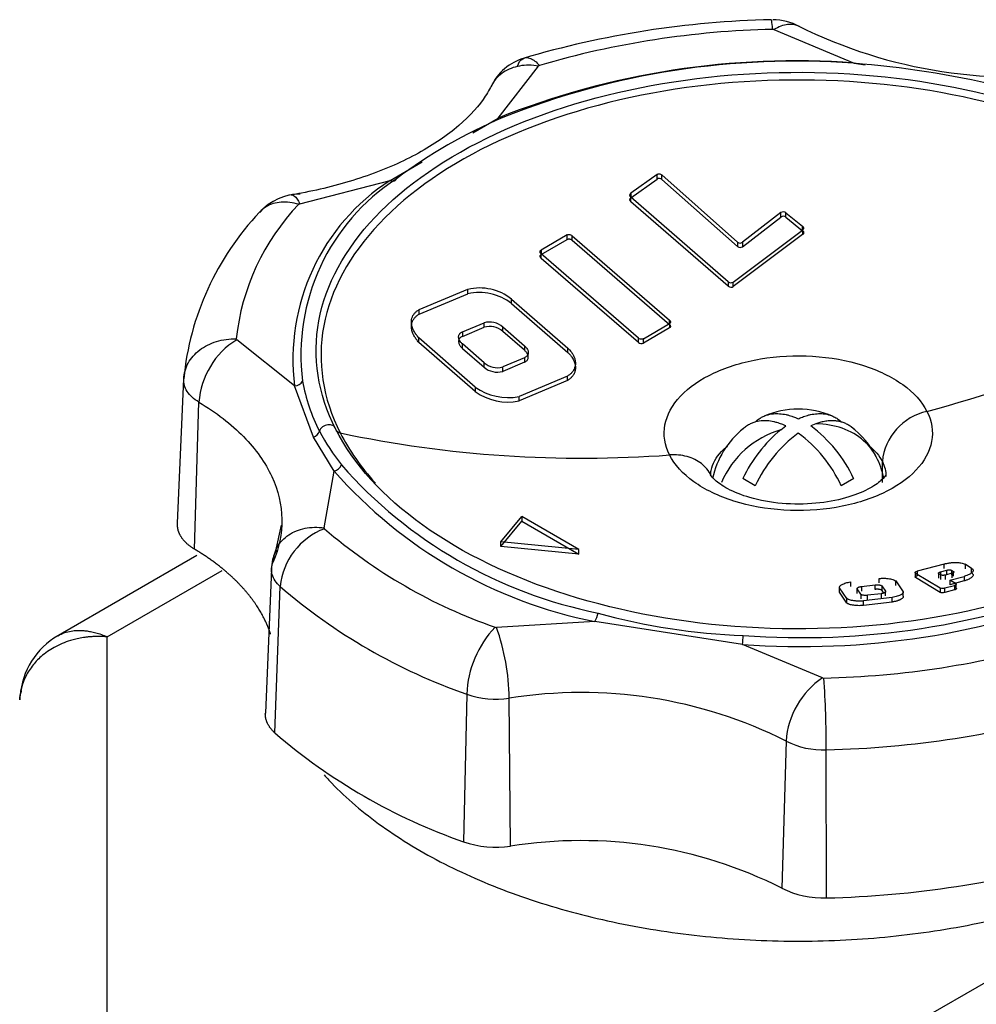
# Model space of a CAD drawing. Units: millimetres. Extents: x 0 to 408, y -4 to 202.
# Drawn here: x 77 to 82, y 148 to 153 of the extents above; entities that cross this region are included whole.
import ezdxf
from ezdxf.lldxf.tags import DXFTag

# ---------------------------------------------------------------- set-up
doc = ezdxf.new("R2010")
doc.units = ezdxf.units.MM
doc.layers.add('MI63_S4Q2-Z361SD', color=7, linetype='Continuous')
doc.layers.add('Predeterminado', color=7, linetype='Continuous')
tags = doc.linetypes.add('HIDDEN2', pattern=[4.7625, 3.175, -1.5875]).pattern_tags.tags
tags[6:7] = [DXFTag(74, 4), DXFTag(75, 0), DXFTag(340, '0'), DXFTag(46, 0.0), DXFTag(50, 0.0), DXFTag(44, 0.0), DXFTag(45, 0.0)]
tags[4:5] = [DXFTag(74, 4), DXFTag(75, 0), DXFTag(340, '0'), DXFTag(46, 0.0), DXFTag(50, 0.0), DXFTag(44, 0.0), DXFTag(45, 0.0)]

# ---------------------------------------------------------------- blocks, each defined once
blk = doc.blocks.new('SE1')
at = {"layer": 'MI63_S4Q2-Z361SD', "color": 7, "linetype": 'Continuous'}
for p, q in [((81.2363, 153.2135), (81.6938, 153.023)), ((79.6618, 152.7086), (79.8931, 153.0057)), ((80.5689, 152.3608), (80.5689, 152.3867)), ((80.5972, 152.3578), (80.5972, 152.3838)), ((78.5308, 152.2192), (79.0454, 152.3527)), ((80.4204, 152.2797), (80.4204, 152.2539)), ((80.4204, 152.2306), (80.4204, 152.2564)), ((81.276, 152.1433), (81.276, 152.1688)), ((81.3043, 152.143), (81.3043, 152.1685)), ((81.3997, 152.0657), (81.3997, 152.0911)), ((80.0562, 152.0163), (80.0562, 152.042)), ((80.0845, 152.0115), (80.0845, 152.0372)), ((81.3997, 152.0685), (81.3997, 152.0432)), ((81.0285, 152.0007), (81.0285, 151.9754)), ((81.0568, 151.9995), (81.0568, 151.9742)), ((79.9077, 151.955), (79.9077, 151.9293)), ((79.9077, 151.908), (79.9077, 151.9337)), ((80.9755, 151.7736), (80.9755, 151.7486)), ((81.0037, 151.7472), (81.0037, 151.7723)), ((79.4895, 151.7052), (79.4895, 151.7311)), ((79.7391, 151.6496), (79.7391, 151.6752)), ((79.2125, 151.5893), (79.2125, 151.6154)), ((79.5825, 151.5144), (79.5825, 151.54)), ((80.6396, 151.5303), (80.6396, 151.5552)), ((80.6396, 151.5354), (80.6396, 151.5105)), ((79.4587, 151.4881), (79.4587, 151.4624)), ((79.6885, 151.4906), (79.6885, 151.5161)), ((78.501, 151.1796), (78.1709, 151.4437)), ((79.2104, 151.4278), (79.2104, 151.4538)), ((79.4587, 151.3939), (79.4587, 151.4195)), ((80.4628, 151.4268), (80.4628, 151.4517)), ((80.4911, 151.4236), (80.4911, 151.4485)), ((79.8123, 151.4085), (79.8123, 151.3831)), ((79.5825, 151.2862), (79.5825, 151.3117)), ((79.8123, 151.3401), (79.8123, 151.3148)), ((79.6885, 151.2625), (79.6885, 151.2879)), ((80.0585, 151.211), (80.0585, 151.2361)), ((78.6083, 150.8876), (78.501, 151.1796)), ((79.5319, 151.1729), (79.5319, 151.1474)), ((77.9297, 150.248), (77.9551, 151.0872)), ((79.7815, 151.0937), (79.7815, 151.119)), ((78.7266, 150.6934), (78.6083, 150.8876)), ((81.8548, 150.6284), (81.8548, 150.7481)), ((78.6695, 150.3694), (78.7266, 150.6934)), ((77.4322, 149.7476), (78.0874, 150.1259)), ((82.0535, 150.122), (82.0535, 150.0965)), ((82.2072, 150.1376), (82.2072, 150.1631)), ((82.2227, 150.1023), (82.2227, 150.1279)), ((82.2494, 150.1276), (82.2494, 150.1019)), ((82.2609, 150.0947), (82.2609, 150.1204)), ((82.327, 150.1614), (82.327, 150.1358)), ((82.3641, 150.1127), (82.3641, 150.1384)), ((81.8363, 150.055), (81.8363, 150.0805)), ((81.9311, 150.0405), (81.9311, 150.0662)), ((82.0439, 150.0862), (82.0439, 150.1118)), ((82.177, 150.0822), (82.177, 150.1079)), ((82.1866, 150.1181), (82.1866, 150.0924)), ((82.1885, 150.075), (82.1885, 150.1007)), ((82.2151, 150.0746), (82.2151, 150.1004)), ((82.2513, 150.1102), (82.2513, 150.0845)), ((82.3211, 150.0925), (82.3211, 150.0666)), ((78.3886, 149.199), (78.4183, 150.035)), ((81.6106, 150.0017), (81.6106, 150.0273)), ((81.6731, 150.0608), (81.6731, 150.0352)), ((81.711, 149.9951), (81.711, 150.0207)), ((81.7365, 150.0346), (81.7365, 150.009)), ((81.8129, 150.0182), (81.8129, 150.0439)), ((81.8519, 150.0378), (81.8519, 150.0121)), ((82.1847, 150.027), (82.1847, 150.001)), ((82.2113, 150.0009), (82.2113, 150.027)), ((82.2656, 150.041), (82.2656, 150.015)), ((82.2751, 150.0245), (82.2751, 150.0504)), ((81.6525, 149.9402), (81.6525, 149.9661)), ((81.7317, 149.9905), (81.7317, 149.9646)), ((81.7474, 149.9263), (81.7474, 149.9523)), ((81.7708, 149.9587), (81.7708, 149.9845)), ((81.8472, 149.9938), (81.8472, 149.9679)), ((81.8727, 149.9817), (81.8727, 150.0075)), ((81.9105, 149.9461), (81.9105, 149.9721)), ((80.2141, 149.8346), (79.6528, 149.8017)), ((81.0561, 149.7043), (80.2141, 149.8346)), ((77.4322, 147.5092), (77.4322, 149.7476)), ((81.5137, 149.5138), (81.0561, 149.7043)), ((79.4832, 149.4202), (79.4642, 148.578)), ((79.7336, 148.5524), (79.7251, 149.3973)), ((81.3056, 149.1528), (81.2811, 148.3131)), ((81.5366, 148.2574), (81.535, 149.1028))]:
    blk.add_line(p, q, dxfattribs=at)
at = {"layer": 'MI63_S4Q2-Z361SD', "color": 7, "linetype": 'HIDDEN2'}
for p, q in [((81.6938, 153.023), (81.7559, 153.0134)), ((79.5172, 152.6251), (79.6618, 152.7086)), ((79.0454, 152.3527), (79.2285, 152.4585)), ((80.5689, 152.3867), (80.4204, 152.2797)), ((80.5972, 152.3838), (81.0285, 152.0007)), ((80.4204, 152.2539), (80.5689, 152.3608)), ((80.5972, 152.3578), (81.0285, 151.9754)), ((80.9755, 151.7736), (80.4204, 152.2564)), ((80.9755, 151.7486), (80.4204, 152.2306)), ((81.276, 152.1688), (81.0568, 151.9995)), ((81.3043, 152.1685), (81.3997, 152.0911)), ((81.0568, 151.9742), (81.276, 152.1433)), ((81.3043, 152.143), (81.3997, 152.0657)), ((80.0562, 152.042), (79.9077, 151.955)), ((80.0845, 152.0372), (80.6396, 151.5552)), ((81.0037, 151.7723), (81.3997, 152.0685)), ((81.3997, 152.0432), (81.0037, 151.7472)), ((79.9077, 151.9293), (80.0562, 152.0163)), ((80.0845, 152.0115), (80.6396, 151.5303)), ((80.4628, 151.4517), (79.9077, 151.9337)), ((80.4628, 151.4268), (79.9077, 151.908)), ((79.2125, 151.6154), (79.4895, 151.7311)), ((79.2125, 151.5893), (79.4895, 151.7052)), ((79.7391, 151.6752), (80.0606, 151.3959)), ((79.7391, 151.6496), (80.0606, 151.3707)), ((79.1677, 151.5482), (79.1677, 151.4987)), ((79.4587, 151.4881), (79.5825, 151.54)), ((80.4911, 151.4485), (80.6396, 151.5354)), ((79.4587, 151.4624), (79.5825, 151.5144)), ((79.6885, 151.5161), (79.8123, 151.4085)), ((79.8123, 151.3831), (79.6885, 151.4906)), ((80.6396, 151.5105), (80.4911, 151.4236)), ((79.5319, 151.1729), (79.2104, 151.4538)), ((79.5319, 151.1474), (79.2104, 151.4278)), ((79.5825, 151.3117), (79.4587, 151.4195)), ((79.4587, 151.3939), (79.5825, 151.2862)), ((80.0606, 151.3707), (80.0606, 151.3959)), ((79.8123, 151.3401), (79.6885, 151.2879)), ((79.8123, 151.3148), (79.6885, 151.2625)), ((77.8333, 150.3955), (77.8685, 151.2196)), ((80.0585, 151.2361), (79.7815, 151.119)), ((80.0585, 151.211), (79.7815, 151.0937)), ((81.4751, 150.9634), (81.4457, 150.9513)), ((81.2749, 150.9295), (81.3043, 150.9513)), ((81.1297, 150.6097), (81.059, 150.6505)), ((81.691, 150.6505), (81.6202, 150.6097)), ((79.6779, 150.2891), (79.7981, 150.4336)), ((79.6779, 150.2628), (79.7981, 150.4079)), ((80.1234, 150.2458), (79.7981, 150.4336)), ((79.7981, 150.4336), (79.7981, 150.4079)), ((79.7981, 150.4079), (80.1234, 150.2201)), ((78.425, 150.3852), (78.3921, 150.2388)), ((80.1234, 150.2458), (79.6779, 150.2891)), ((79.6779, 150.2628), (79.6779, 150.2891)), ((80.1234, 150.2201), (79.6779, 150.2628)), ((80.1234, 150.2201), (80.1234, 150.2458)), ((77.9432, 150.2118), (77.1404, 149.7483)), ((78.3695, 150.1364), (78.3342, 149.311)), ((82.2072, 150.1631), (82.0535, 150.122)), ((82.1866, 150.1181), (82.2227, 150.1279)), ((82.2494, 150.1276), (82.2609, 150.1204)), ((82.3641, 150.1384), (82.327, 150.1614)), ((81.9311, 150.0662), (81.9731, 150.0049)), ((82.0439, 150.1118), (82.1847, 150.027)), ((82.1847, 150.001), (82.0439, 150.0862)), ((82.1885, 150.1007), (82.177, 150.1079)), ((82.2513, 150.1102), (82.2151, 150.1004)), ((82.2397, 150.0703), (82.3211, 150.0925)), ((82.2751, 150.0504), (82.2397, 150.0703)), ((82.2397, 150.0703), (82.2397, 150.0444)), ((82.3211, 150.0666), (82.2397, 150.0444)), ((81.6525, 149.9661), (81.6106, 150.0273)), ((81.7317, 149.9905), (81.711, 150.0207)), ((81.7365, 150.0346), (81.8129, 150.0439)), ((81.8519, 150.0378), (81.8727, 150.0075)), ((81.8519, 150.0121), (81.8621, 149.9972)), ((82.2113, 150.027), (82.2656, 150.041)), ((82.2656, 150.015), (82.2113, 150.0009)), ((81.6525, 149.9402), (81.6106, 150.0017)), ((81.9105, 149.9721), (81.7474, 149.9523)), ((81.8472, 149.9938), (81.7708, 149.9845)), ((81.9731, 149.979), (81.9731, 150.0049)), ((81.9105, 149.9461), (81.7474, 149.9263)), ((83.4963, 148.3834), (81.375, 147.1587))]:
    blk.add_line(p, q, dxfattribs=at)
for centre, radius, start, end in [((81.3449, 147.817), 5.4546, 91.3045, 106.4057), ((81.2294, 152.9558), 0.3144, 60.9311, 90.0571), ((82.6153, 155.723), 2.7802, 243.5024, 279.0902), ((79.889, 152.7695), 0.2914, 105.2117, 156.1397), ((81.3571, 148.4752), 4.5602, 85.7646, 111.8234), ((81.3573, 148.5455), 4.4879, 85.7646, 111.8234), ((81.2719, 147.5838), 5.4533, 76.7967, 85.6153), ((80.8329, 150.0299), 2.9157, 113.1011, 126.8989), ((79.7074, 151.3326), 1.2161, 122.9773, 187.2305), ((79.7338, 151.3576), 1.1968, 122.9773, 187.2305), ((80.5812, 152.3414), 0.0229, 45.737, 122.4072), ((78.5292, 151.9771), 0.2974, 89.1435, 139.4722), ((79.4707, 151.0656), 1.6097, 136.5946, 174.4702), ((81.2899, 152.1501), 0.0234, 52.0955, 126.6466), ((81.2899, 152.1246), 0.0233, 51.9971, 126.7512), ((81.0435, 152.0195), 0.024, 231.402, 303.7138), ((81.0435, 151.9941), 0.0239, 231.3034, 303.8361), ((80.9906, 151.794), 0.0254, 233.2528, 301.1426), ((79.5561, 151.4434), 0.2953, 51.7207, 103.0438), ((79.5561, 151.4163), 0.2965, 51.9006, 102.9889), ((80.9906, 151.7687), 0.0252, 232.9509, 301.471), ((79.6142, 151.4336), 0.111, 47.9793, 106.6051), ((79.6142, 151.4078), 0.1112, 48.1027, 106.6033), ((80.4796, 151.4485), 0.0275, 232.3419, 294.7697), ((79.6577, 151.3989), 0.1152, 229.1984, 285.5007), ((79.6577, 151.374), 0.1156, 229.3818, 285.4373), ((79.5467, 151.3838), 1.0157, 190.0269, 207.0961), ((79.7198, 151.4376), 0.3245, 234.6265, 280.9612), ((79.719, 151.4098), 0.3222, 234.5174, 281.1885), ((81.375, 150.5472), 0.5, 67.0405, 112.9427), ((79.8023, 151.5427), 1.3158, 208.1845, 218.222), ((81.375, 150.5472), 0.5, 128.7873, 168.0861), ((81.7851, 150.3116), 0.8013, 129.546, 154.979), ((81.8376, 150.2829), 0.7796, 126.3939, 155.2197), ((80.9118, 150.2824), 0.7804, 24.7943, 53.5921), ((80.9828, 150.3235), 0.78, 24.7878, 53.5986), ((81.375, 150.5472), 0.5, 27.0927, 52.9654), ((81.375, 150.5472), 0.5, 12.5187, 27.0927), ((80.7401, 152.4633), 2.6808, 221.315, 258.685), ((80.7502, 152.4704), 2.6383, 221.315, 258.685), ((78.5856, 150.1366), 0.2163, 150.7723, 181.1651), ((81.3926, 154.2308), 4.4879, 265.7646, 291.8234), ((81.3929, 154.2521), 4.5602, 265.7646, 291.8234), ((82.1981, 150.0709), 0.0459, 253.0321, 286.7791), ((81.1968, 153.3741), 3.6215, 254.5581, 267.8539), ((77.3702, 149.3764), 0.4369, 120.2588, 175.5716), ((80.5588, 151.7159), 3.3234, 229.2305, 250.7695), ((79.6509, 149.1132), 0.5668, 250.7686, 278.3957), ((80.1356, 146.0296), 2.5547, 63.3591, 99.053), ((81.4088, 153.9457), 5.6898, 271.2866, 286.3014), ((81.514, 148.7681), 0.5112, 242.8925, 272.5297)]:
    blk.add_arc(centre, radius, start, end, dxfattribs=at)
at = {"layer": 'MI63_S4Q2-Z361SD', "color": 7, "linetype": 'Continuous'}
for centre, radius, start, end in [((81.3443, 148.0646), 5.1519, 91.2865, 106.3015), ((81.2294, 153.2001), 0.0151, 62.7368, 92.6857), ((79.9, 153.0014), 0.00815, 102.3909, 147.9514), ((79.4703, 151.3106), 1.3095, 136.2388, 173.969), ((78.532, 152.2085), 0.0108, 96.5595, 134.0728), ((79.9337, 159.0969), 8.3508, 285.10085, 299.04685), ((78.4128, 151.0537), 0.4589, 121.8068, 175.8165), ((78.499, 151.2344), 0.0549, 272.0969, 329.9871), ((82.1786, 150.7166), 0.3254, 102.3067, 174.4457), ((78.5888, 150.9416), 0.0574, 289.8359, 339.1963), ((78.7678, 150.9453), 0.0347, 198.6823, 259.9704), ((80.1427, 157.4641), 6.6969, 258.09995, 274.2649), ((81.4262, 150.4182), 0.5331, 106.4879, 156.721), ((78.7105, 150.7553), 0.064, 284.5868, 335.2505), ((78.8131, 149.9942), 0.3969, 111.0054, 174.09), ((78.6732, 150.3679), 0.00396, 158.4313, 233.3343), ((80.6359, 152.6437), 3.0092, 229.2304, 250.7696), ((80.5669, 152.5269), 3.2903, 229.2304, 250.7696), ((80.1141, 149.9002), 0.1196, 326.7375, 351.8944), ((80.0714, 149.3968), 0.5887, 136.4465, 177.7187), ((79.6503, 149.8182), 0.0167, 250.6148, 278.5497), ((78.4888, 149.3849), 1.2364, 0.5746, 19.6999), ((80.6588, 149.7695), 0.4027, 350.6843, 357.9521), ((81.4056, 154.6627), 5.1519, 271.2865, 286.3015), ((81.7782, 149.1208), 0.4737, 123.9455, 176.1332), ((81.5206, 149.5272), 0.0151, 242.7368, 272.6857), ((75.109, 149.0931), 6.426, 0.08604, 3.73831), ((79.6508, 149.9007), 0.5089, 250.7686, 278.3957), ((80.1357, 146.8206), 2.6091, 63.359, 99.053), ((81.4085, 154.7344), 5.6331, 271.2865, 286.3015), ((81.5147, 149.5613), 0.4589, 242.8926, 272.5298)]:
    blk.add_arc(centre, radius, start, end, dxfattribs=at)
for points, knots in [([(81.2287, 153.2152), (81.2269, 153.2373), (81.2252, 153.2534), (81.2225, 153.2675), (81.2216, 153.2702), (81.2207, 153.2701)], [0, 0, 0, 0, 0.25, 0.25, 0.4015036, 0.4015036, 0.4015036, 0.4015036]), ([(81.3822, 153.2307), (81.3818, 153.2309), (81.3814, 153.2312), (81.3617, 153.2417), (81.339, 153.2455), (81.2896, 153.2394), (81.2629, 153.2295), (81.2363, 153.2135)], [0.4942327, 0.4942327, 0.4942327, 0.4942327, 0.5, 0.5, 0.75, 0.75, 1, 1, 1, 1]), ([(79.7711, 153.0015), (79.7714, 153.0025), (79.7718, 153.0035), (79.7793, 153.0252), (79.7897, 153.0398), (79.8151, 153.0551), (79.8301, 153.0557), (79.8629, 153.0426), (79.8806, 153.0291), (79.8982, 153.0094)], [0.2376704, 0.2376704, 0.2376704, 0.2376704, 0.25, 0.25, 0.5, 0.5, 0.75, 0.75, 1, 1, 1, 1]), ([(79.8931, 153.0057), (79.8562, 153.0119), (79.8193, 153.0119), (79.7508, 152.9998), (79.7193, 152.9876), (79.6662, 152.9529), (79.6447, 152.9303), (79.6288, 152.9026), (79.6279, 152.9011), (79.6271, 152.8995)], [0, 0, 0, 0, 0.25, 0.25, 0.5, 0.5, 0.75, 0.75, 0.7646341, 0.7646341, 0.7646341, 0.7646341]), ([(78.4816, 152.2702), (78.4872, 152.2712), (78.4933, 152.269), (78.5096, 152.2557), (78.5202, 152.2405), (78.5308, 152.2192)], [0.5859694, 0.5859694, 0.5859694, 0.5859694, 0.75, 0.75, 1, 1, 1, 1]), ([(78.5245, 152.2163), (78.4904, 152.2265), (78.4563, 152.2306), (78.3931, 152.226), (78.364, 152.2173), (78.325, 152.1943), (78.3121, 152.1838), (78.3011, 152.1716)], [0, 0, 0, 0, 0.25, 0.25, 0.5, 0.5, 0.647632, 0.647632, 0.647632, 0.647632]), ([(77.8685, 151.2196), (77.8699, 151.2509), (77.8786, 151.2818), (77.9098, 151.3383), (77.9323, 151.3638), (77.9874, 151.4059), (78.0202, 151.4224), (78.0913, 151.4441), (78.1297, 151.4491), (78.168, 151.4481)], [0, 0, 0, 0, 0.25, 0.25, 0.5, 0.5, 0.75, 0.75, 1, 1, 1, 1]), ([(80.6407, 150.7857), (80.6125, 150.8412), (80.6034, 150.8999), (80.6249, 151.0149), (80.6554, 151.0711), (80.7515, 151.1727), (80.8169, 151.2179), (80.973, 151.2904), (81.0634, 151.3177), (81.2557, 151.3503), (81.3573, 151.3555), (81.5565, 151.3432), (81.6539, 151.3255), (81.8298, 151.2701), (81.9081, 151.2323), (82.0338, 151.1422), (82.0811, 151.09), (82.1093, 151.0345)], [0, 0, 0, 0, 0.125, 0.125, 0.25, 0.25, 0.375, 0.375, 0.5, 0.5, 0.625, 0.625, 0.75, 0.75, 0.875, 0.875, 1, 1, 1, 1]), ([(77.9551, 151.0872), (77.9259, 151.1046), (77.903, 151.1256), (77.8733, 151.171), (77.8666, 151.1954), (77.8685, 151.2196)], [0, 0, 0, 0, 0.5, 0.5, 1, 1, 1, 1]), ([(77.9551, 151.0872), (78.0539, 151.028), (78.1396, 150.9616), (78.2797, 150.8186), (78.334, 150.7419), (78.4077, 150.5831), (78.4271, 150.5011), (78.4297, 150.3367), (78.4129, 150.2545), (78.3785, 150.1747)], [0, 0, 0, 0, 0.25, 0.25, 0.5, 0.5, 0.75, 0.75, 1, 1, 1, 1]), ([(82.1093, 151.0345), (82.1375, 150.979), (82.1465, 150.9203), (82.1251, 150.8053), (82.0946, 150.749), (81.9985, 150.6475), (81.933, 150.6023), (81.777, 150.5297), (81.6865, 150.5024), (81.4943, 150.4699), (81.3926, 150.4646), (81.1934, 150.477), (81.096, 150.4946), (80.9202, 150.5501), (80.8419, 150.5879), (80.7162, 150.678), (80.6689, 150.7302), (80.6407, 150.7857)], [0, 0, 0, 0, 0.125, 0.125, 0.25, 0.25, 0.375, 0.375, 0.5, 0.5, 0.625, 0.625, 0.75, 0.75, 0.875, 0.875, 1, 1, 1, 1]), ([(81.8201, 150.7749), (81.8023, 150.8095), (81.7779, 150.8407), (81.7137, 150.8973), (81.6722, 150.9213), (81.5795, 150.954), (81.5283, 150.9627), (81.4751, 150.9634)], [0.2809909, 0.2809909, 0.2809909, 0.2809909, 0.5, 0.5, 0.75, 0.75, 1, 1, 1, 1]), ([(78.7349, 150.9342), (78.7324, 150.9423), (78.7266, 150.9492), (78.7105, 150.9577), (78.7003, 150.9592), (78.6795, 150.9563), (78.669, 150.9519), (78.652, 150.9388), (78.6456, 150.9301), (78.6425, 150.9212)], [0, 0, 0, 0, 0.25, 0.25, 0.5, 0.5, 0.75, 0.75, 1, 1, 1, 1]), ([(80.875, 150.6702), (80.8752, 150.6794), (80.8762, 150.6886), (80.8849, 150.7353), (80.9048, 150.772), (80.9465, 150.8161), (80.958, 150.8266), (80.9707, 150.8366)], [0.0945827, 0.0945827, 0.0945827, 0.0945827, 0.125, 0.125, 0.25, 0.25, 0.2910328, 0.2910328, 0.2910328, 0.2910328]), ([(80.8764, 150.6695), (80.864, 150.6951), (80.8456, 150.7178), (80.7992, 150.7543), (80.7712, 150.7681), (80.7093, 150.785), (80.6754, 150.7881), (80.6407, 150.7857)], [0.25, 0.25, 0.25, 0.25, 0.5, 0.5, 0.75, 0.75, 1, 1, 1, 1]), ([(78.3785, 150.1747), (78.3798, 150.2058), (78.3884, 150.2357), (78.4187, 150.2887), (78.4405, 150.3117), (78.4941, 150.3476), (78.5259, 150.3604), (78.595, 150.374), (78.6323, 150.3747), (78.6695, 150.3694)], [0, 0, 0, 0, 0.25, 0.25, 0.5, 0.5, 0.75, 0.75, 1, 1, 1, 1]), ([(78.4183, 150.035), (78.3956, 150.0555), (78.3803, 150.0786), (78.3667, 150.1264), (78.3684, 150.1512), (78.3785, 150.1747)], [0, 0, 0, 0, 0.5, 0.5, 1, 1, 1, 1]), ([(77.1498, 149.7537), (77.1623, 149.7609), (77.1972, 149.7765), (77.2443, 149.7844), (77.2862, 149.784), (77.3108, 149.782), (77.3379, 149.7778), (77.3672, 149.771), (77.3989, 149.7613), (77.4209, 149.7522), (77.4322, 149.7476)], [0.4870206, 0.4870206, 0.4870206, 0.4870206, 0.5749391, 0.7161347, 0.755711, 0.7983803, 0.8441433, 0.8930007, 0.9449528, 1, 1, 1, 1]), ([(77.4322, 149.7476), (77.4244, 149.7482), (77.4092, 149.7492), (77.3868, 149.7497), (77.3651, 149.7495), (77.3442, 149.7484), (77.3242, 149.7467), (77.3051, 149.7444), (77.2868, 149.7416), (77.2693, 149.7383), (77.2528, 149.7347), (77.2371, 149.7307), (77.1941, 149.7183), (77.1289, 149.6909), (77.0556, 149.6396), (76.9998, 149.5798), (76.9682, 149.5272), (76.9508, 149.4843), (76.9417, 149.454), (76.935, 149.4215), (76.9333, 149.3989), (76.9325, 149.3874)], [0, 0, 0, 0, 0.030414, 0.059907, 0.08848, 0.116131, 0.142861, 0.16867, 0.193559, 0.217527, 0.240574, 0.262702, 0.283909, 0.425098, 0.558093, 0.673486, 0.794353, 0.84196, 0.892103, 0.944782, 1, 1, 1, 1]), ([(78.669, 148.959), (78.6783, 148.9488), (78.6877, 148.9386), (78.7794, 148.8414), (78.8743, 148.7584), (79.087, 148.6029), (79.2047, 148.5303), (79.4596, 148.3975), (79.5967, 148.3374), (79.8866, 148.2313), (80.0393, 148.1853), (80.356, 148.1088), (80.5199, 148.0783), (80.8543, 148.0336), (81.0248, 148.0194), (81.3675, 148.0078), (81.5397, 148.0103), (81.8808, 148.0321), (82.0498, 148.0514), (82.3798, 148.1059), (82.5408, 148.1413), (82.8502, 148.2271), (82.9986, 148.2775), (83.2787, 148.3921), (83.4103, 148.4563), (83.5317, 148.5263)], [0.30521, 0.30521, 0.30521, 0.30521, 0.3125, 0.3125, 0.375, 0.375, 0.4375, 0.4375, 0.5, 0.5, 0.5625, 0.5625, 0.625, 0.625, 0.6875, 0.6875, 0.75, 0.75, 0.8125, 0.8125, 0.875, 0.875, 0.9375, 0.9375, 1, 1, 1, 1])]:
    blk.add_open_spline(points, degree=3, knots=knots, dxfattribs=at)
at = {"layer": 'MI63_S4Q2-Z361SD', "color": 7, "linetype": 'HIDDEN2'}
for points, degree, knots in [([(78.7349, 150.9342), (78.6335, 151.1337), (78.6008, 151.3448), (78.678, 151.7582), (78.7877, 151.9605), (79.1331, 152.3254), (79.3685, 152.488), (79.9295, 152.7489), (80.2548, 152.8471), (80.9459, 152.9642), (81.3116, 152.983), (82.0277, 152.9385), (82.378, 152.8751), (83.0101, 152.6758), (83.2917, 152.5398), (83.7436, 152.2159), (83.9137, 152.0281), (84.0151, 151.8286)], 3, [0, 0, 0, 0, 0.125, 0.125, 0.25, 0.25, 0.375, 0.375, 0.5, 0.5, 0.625, 0.625, 0.75, 0.75, 0.875, 0.875, 1, 1, 1, 1]), ([(83.9882, 151.7964), (83.8879, 151.9939), (83.7195, 152.1798), (83.2723, 152.5004), (82.9935, 152.635), (82.3678, 152.8323), (82.0211, 152.895), (81.3122, 152.9391), (80.9503, 152.9205), (80.2662, 152.8046), (79.9442, 152.7074), (79.3889, 152.4492), (79.1559, 152.2882), (78.8141, 151.927), (78.7054, 151.7268), (78.6291, 151.3175), (78.6614, 151.1086), (78.7617, 150.9111)], 3, [0, 0, 0, 0, 0.125, 0.125, 0.25, 0.25, 0.375, 0.375, 0.5, 0.5, 0.625, 0.625, 0.75, 0.75, 0.875, 0.875, 1, 1, 1, 1]), ([(79.6245, 152.8946), (79.6087, 152.8655), (79.5654, 152.7897), (79.4275, 152.6434), (79.1851, 152.4866), (78.8878, 152.3614), (78.6292, 152.2955), (78.497, 152.2729), (78.4711, 152.2685)], 3, [0, 0, 0, 0, 0.107482, 0.329306, 0.543287, 0.755836, 0.95921, 1, 1, 1, 1]), ([(80.5689, 152.3867), (80.5698, 152.3873), (80.5715, 152.3885), (80.5746, 152.3896), (80.5779, 152.3903), (80.5829, 152.3905), (80.5902, 152.389), (80.5947, 152.3856), (80.5972, 152.3838)], 3, [0, 0, 0, 0, 0.11206, 0.223272, 0.334045, 0.444788, 0.701983, 1, 1, 1, 1]), ([(80.4204, 152.2564), (80.4196, 152.2573), (80.418, 152.2589), (80.4162, 152.2617), (80.415, 152.2648), (80.4144, 152.2682), (80.4147, 152.2722), (80.4165, 152.2764), (80.4191, 152.2787), (80.4204, 152.2797)], 3, [0, 0, 0, 0, 0.11569, 0.231672, 0.347952, 0.48157, 0.624365, 0.820345, 1, 1, 1, 1]), ([(80.4204, 152.2306), (80.4192, 152.2318), (80.4169, 152.2344), (80.4151, 152.2385), (80.4144, 152.2424), (80.4147, 152.2459), (80.4158, 152.249), (80.4177, 152.2517), (80.4195, 152.2531), (80.4204, 152.2539)], 3, [0, 0, 0, 0, 0.170646, 0.347522, 0.485323, 0.623706, 0.751229, 0.874889, 1, 1, 1, 1]), ([(81.3997, 152.0911), (81.4006, 152.0903), (81.4027, 152.0884), (81.4049, 152.0847), (81.4061, 152.0793), (81.4045, 152.0732), (81.4011, 152.0699), (81.3997, 152.0685)], 3, [0, 0, 0, 0, 0.130181, 0.294287, 0.492305, 0.789323, 1, 1, 1, 1]), ([(80.0562, 152.042), (80.0573, 152.0425), (80.0593, 152.0436), (80.0632, 152.0444), (80.0685, 152.0447), (80.0766, 152.043), (80.0816, 152.0393), (80.0845, 152.0372)], 3, [0, 0, 0, 0, 0.129169, 0.26097, 0.395941, 0.656315, 1, 1, 1, 1]), ([(81.3997, 152.0657), (81.4014, 152.0641), (81.4047, 152.0609), (81.4058, 152.0556), (81.4054, 152.0514), (81.4043, 152.0484), (81.4024, 152.0456), (81.4006, 152.044), (81.3997, 152.0432)], 3, [0, 0, 0, 0, 0.244402, 0.490118, 0.621432, 0.746778, 0.871251, 1, 1, 1, 1]), ([(80.0562, 152.0163), (80.0578, 152.0171), (80.0611, 152.0186), (80.0665, 152.0189), (80.0711, 152.0184), (80.0749, 152.0173), (80.0785, 152.0158), (80.0818, 152.0139), (80.0836, 152.0123), (80.0845, 152.0115)], 3, [0, 0, 0, 0, 0.196017, 0.393421, 0.515269, 0.638041, 0.758929, 0.878255, 1, 1, 1, 1]), ([(79.9077, 151.908), (79.9065, 151.9093), (79.9041, 151.9119), (79.9023, 151.9159), (79.9018, 151.9193), (79.902, 151.9223), (79.9031, 151.925), (79.905, 151.9275), (79.9068, 151.9287), (79.9077, 151.9293)], 3, [0, 0, 0, 0, 0.183449, 0.365989, 0.488903, 0.610787, 0.742246, 0.869942, 1, 1, 1, 1]), ([(79.9077, 151.9337), (79.9067, 151.9347), (79.9048, 151.9368), (79.903, 151.94), (79.902, 151.943), (79.9018, 151.9456), (79.9022, 151.9487), (79.9037, 151.9522), (79.9064, 151.9541), (79.9077, 151.955)], 3, [0, 0, 0, 0, 0.152337, 0.289609, 0.41185, 0.519118, 0.611508, 0.809445, 1, 1, 1, 1]), ([(84.0151, 151.8286), (84.1165, 151.6291), (84.1491, 151.418), (84.072, 151.0045), (83.9622, 150.8023), (83.6169, 150.4373), (83.3814, 150.2747), (82.8205, 150.0139), (82.4952, 149.9157), (81.804, 149.7986), (81.4384, 149.7797), (80.7222, 149.8243), (80.372, 149.8876), (79.7398, 150.087), (79.4582, 150.223), (79.0064, 150.5468), (78.8363, 150.7346), (78.7349, 150.9342)], 3, [0, 0, 0, 0, 0.125, 0.125, 0.25, 0.25, 0.375, 0.375, 0.5, 0.5, 0.625, 0.625, 0.75, 0.75, 0.875, 0.875, 1, 1, 1, 1]), ([(79.2104, 151.4538), (79.2077, 151.4568), (79.2025, 151.4627), (79.1956, 151.4716), (79.1895, 151.4804), (79.1842, 151.489), (79.1798, 151.4975), (79.1737, 151.5108), (79.1684, 151.5289), (79.1671, 151.5492), (79.17, 151.5665), (79.1759, 151.5811), (79.185, 151.5944), (79.1969, 151.6061), (79.2073, 151.6123), (79.2125, 151.6154)], 3, [0, 0, 0, 0, 0.050024, 0.098833, 0.146435, 0.192839, 0.238057, 0.2821, 0.406537, 0.52782, 0.621409, 0.715252, 0.809519, 0.90438, 1, 1, 1, 1]), ([(79.2104, 151.4278), (79.2054, 151.4335), (79.1957, 151.4448), (79.1842, 151.4623), (79.1747, 151.4816), (79.1684, 151.5027), (79.167, 151.5244), (79.1708, 151.5443), (79.1779, 151.5584), (79.1852, 151.568), (79.1909, 151.574), (79.1973, 151.5796), (79.2044, 151.5848), (79.2098, 151.5878), (79.2125, 151.5893)], 3, [0, 0, 0, 0, 0.095151, 0.188725, 0.282044, 0.405052, 0.527752, 0.644826, 0.761226, 0.808767, 0.85624, 0.903819, 0.951682, 1, 1, 1, 1]), ([(80.6396, 151.5552), (80.6406, 151.5543), (80.6426, 151.5525), (80.6444, 151.5497), (80.6453, 151.5471), (80.6455, 151.5448), (80.6453, 151.5429), (80.6446, 151.5406), (80.643, 151.5379), (80.6407, 151.5362), (80.6396, 151.5354)], 3, [0, 0, 0, 0, 0.150067, 0.28447, 0.403196, 0.506235, 0.593588, 0.665262, 0.83591, 1, 1, 1, 1]), ([(80.6396, 151.5303), (80.6411, 151.5289), (80.644, 151.5261), (80.6454, 151.522), (80.6455, 151.5187), (80.6449, 151.5163), (80.6437, 151.5141), (80.642, 151.5121), (80.6404, 151.511), (80.6396, 151.5105)], 3, [0, 0, 0, 0, 0.220626, 0.439547, 0.552326, 0.664594, 0.777289, 0.887818, 1, 1, 1, 1]), ([(79.4587, 151.4195), (79.4549, 151.4233), (79.4473, 151.4307), (79.4405, 151.4421), (79.4369, 151.4526), (79.4365, 151.4618), (79.4384, 151.4701), (79.4421, 151.4762), (79.4461, 151.4804), (79.4498, 151.4834), (79.4539, 151.486), (79.4571, 151.4874), (79.4587, 151.4881)], 3, [0, 0, 0, 0, 0.150075, 0.299486, 0.420196, 0.540151, 0.652534, 0.76502, 0.823853, 0.882292, 0.940841, 1, 1, 1, 1]), ([(79.4587, 151.4624), (79.4556, 151.4609), (79.4494, 151.4579), (79.4429, 151.4517), (79.4384, 151.4444), (79.4365, 151.4361), (79.4369, 151.4269), (79.4398, 151.4184), (79.4437, 151.4111), (79.4478, 151.4052), (79.4528, 151.3994), (79.4567, 151.3957), (79.4587, 151.3939)], 3, [0, 0, 0, 0, 0.117551, 0.234647, 0.347128, 0.459453, 0.579406, 0.700046, 0.775298, 0.849722, 0.924298, 1, 1, 1, 1]), ([(80.4911, 151.4485), (80.4902, 151.4481), (80.4884, 151.4472), (80.4852, 151.4463), (80.4802, 151.4457), (80.4718, 151.4464), (80.4661, 151.4498), (80.4628, 151.4517)], 3, [0, 0, 0, 0, 0.113381, 0.229275, 0.347801, 0.617417, 1, 1, 1, 1]), ([(79.8123, 151.4085), (79.8151, 151.4059), (79.8207, 151.4008), (79.827, 151.3924), (79.8317, 151.3836), (79.8343, 151.3745), (79.8344, 151.3657), (79.8321, 151.3577), (79.8282, 151.3515), (79.8234, 151.3467), (79.8183, 151.343), (79.8143, 151.341), (79.8123, 151.3401)], 3, [0, 0, 0, 0, 0.108329, 0.214729, 0.322292, 0.440602, 0.558713, 0.666408, 0.774299, 0.849701, 0.924508, 1, 1, 1, 1]), ([(79.8123, 151.3148), (79.8153, 151.3163), (79.8212, 151.3193), (79.8276, 151.3255), (79.8321, 151.3325), (79.8344, 151.3404), (79.8343, 151.3492), (79.832, 151.3572), (79.8288, 151.3638), (79.8257, 151.3688), (79.8219, 151.3737), (79.8174, 151.3786), (79.814, 151.3816), (79.8123, 151.3831)], 3, [0, 0, 0, 0, 0.112811, 0.225502, 0.333404, 0.441064, 0.559191, 0.677453, 0.742369, 0.806418, 0.87026, 0.934568, 1, 1, 1, 1]), ([(80.0606, 151.3959), (80.0634, 151.393), (80.0688, 151.3873), (80.076, 151.3786), (80.0824, 151.3699), (80.0879, 151.3612), (80.0925, 151.3525), (80.0963, 151.344), (80.0992, 151.3356), (80.1014, 151.3273), (80.1027, 151.3192), (80.1034, 151.3114), (80.1033, 151.3038), (80.1022, 151.294), (80.0992, 151.2822), (80.0929, 151.2689), (80.084, 151.2566), (80.0727, 151.2454), (80.0633, 151.2392), (80.0585, 151.2361)], 3, [0, 0, 0, 0, 0.051643, 0.102475, 0.152501, 0.201727, 0.250158, 0.297802, 0.344665, 0.390753, 0.436074, 0.480636, 0.524447, 0.567515, 0.653679, 0.739941, 0.826371, 0.913035, 1, 1, 1, 1]), ([(80.0606, 151.3707), (80.0655, 151.3655), (80.0752, 151.3552), (80.0856, 151.3401), (80.0933, 151.326), (80.0997, 151.3103), (80.1038, 151.2918), (80.1032, 151.2719), (80.0982, 151.2538), (80.091, 151.2409), (80.0839, 151.2319), (80.0785, 151.2261), (80.0725, 151.2207), (80.0659, 151.2156), (80.061, 151.2126), (80.0585, 151.211)], 3, [0, 0, 0, 0, 0.093071, 0.185305, 0.257796, 0.329639, 0.448891, 0.56738, 0.67413, 0.781061, 0.825075, 0.868743, 0.912299, 0.955975, 1, 1, 1, 1]), ([(81.1297, 150.9745), (81.1327, 150.9772), (81.1385, 150.9825), (81.1476, 150.9895), (81.1567, 150.9956), (81.1658, 151.0009), (81.1748, 151.0054), (81.1836, 151.0092), (81.2022, 151.0159), (81.2298, 151.0217), (81.268, 151.0222), (81.2985, 151.0178), (81.3221, 151.0119), (81.3395, 151.0065), (81.3569, 151.0002), (81.3694, 150.9946), (81.375, 150.9921)], 3, [0, 0, 0, 0, 0.050142, 0.098373, 0.144694, 0.189105, 0.231606, 0.272199, 0.310882, 0.480049, 0.615836, 0.75599, 0.816986, 0.869465, 0.9416, 1, 1, 1, 1]), ([(81.375, 150.9921), (81.3786, 150.9937), (81.3863, 150.9973), (81.3987, 151.0023), (81.4126, 151.0072), (81.4279, 151.0119), (81.4515, 151.0178), (81.482, 151.0222), (81.5202, 151.0217), (81.5521, 151.015), (81.579, 151.004), (81.6003, 150.9919), (81.6134, 150.9805), (81.6202, 150.9745)], 3, [0, 0, 0, 0, 0.037447, 0.080903, 0.130553, 0.183027, 0.244036, 0.384199, 0.519984, 0.689174, 0.782386, 0.885994, 1, 1, 1, 1]), ([(81.3043, 150.9513), (81.3007, 150.9529), (81.2929, 150.9564), (81.2804, 150.9614), (81.2667, 150.9664), (81.2513, 150.9711), (81.2278, 150.977), (81.1973, 150.9813), (81.159, 150.9808), (81.1271, 150.9742), (81.1003, 150.9632), (81.079, 150.951), (81.0659, 150.9397), (81.059, 150.9337)], 3, [0, 0, 0, 0, 0.037447, 0.080903, 0.130553, 0.183027, 0.244036, 0.384199, 0.519984, 0.689174, 0.782386, 0.885994, 1, 1, 1, 1]), ([(81.691, 150.9337), (81.6877, 150.9367), (81.6813, 150.9425), (81.6712, 150.95), (81.6611, 150.9565), (81.651, 150.9621), (81.641, 150.9667), (81.6312, 150.9705), (81.6215, 150.9736), (81.6121, 150.9761), (81.6029, 150.9779), (81.5941, 150.9793), (81.5777, 150.981), (81.5549, 150.9812), (81.5251, 150.9775), (81.4992, 150.9715), (81.4825, 150.9659), (81.4751, 150.9634)], 3, [0, 0, 0, 0, 0.061435, 0.120486, 0.177154, 0.231439, 0.283342, 0.332862, 0.38, 0.424756, 0.46713, 0.507124, 0.54474, 0.687142, 0.802833, 0.912824, 1, 1, 1, 1]), ([(81.8772, 150.6739), (81.8768, 150.6742), (81.8741, 150.6727), (81.859, 150.6448), (81.7771, 150.5874), (81.6467, 150.5359), (81.4738, 150.5039), (81.279, 150.5031), (81.1004, 150.5364), (80.9685, 150.5892), (80.8894, 150.6485), (80.8792, 150.6636), (80.8748, 150.6727)], 3, [0.0710559, 0.0710559, 0.0710559, 0.0710559, 0.1024241, 0.2029537, 0.2938475, 0.3901388, 0.4939035, 0.6041384, 0.7160689, 0.8127767, 0.9030999, 1, 1, 1, 1]), ([(77.9297, 150.248), (77.8803, 150.2776), (77.8551, 150.316), (77.83, 150.3544), (77.8333, 150.3955)], 2, [0, 0, 0, 0.5, 0.5, 1, 1, 1]), ([(78.3643, 149.7626), (78.3528, 149.7976), (78.3368, 149.8322), (78.2824, 149.9494), (78.1789, 150.055), (78.0756, 150.1606), (77.9297, 150.248)], 2, [0.4261783, 0.4261783, 0.4261783, 0.5, 0.5, 0.75, 0.75, 1, 1, 1]), ([(82.0439, 150.1118), (82.0434, 150.1122), (82.0424, 150.113), (82.0419, 150.1143), (82.0421, 150.1156), (82.0427, 150.1167), (82.0437, 150.1176), (82.0454, 150.1189), (82.0483, 150.1205), (82.0518, 150.1215), (82.0535, 150.122)], 3, [0, 0, 0, 0, 0.138141, 0.263077, 0.374811, 0.473356, 0.558733, 0.630986, 0.819636, 1, 1, 1, 1]), ([(82.2072, 150.1631), (82.2098, 150.1638), (82.2151, 150.1652), (82.2235, 150.167), (82.2321, 150.1686), (82.241, 150.1699), (82.25, 150.171), (82.2615, 150.1719), (82.2758, 150.1722), (82.2905, 150.1715), (82.304, 150.1697), (82.3169, 150.1667), (82.3234, 150.1633), (82.327, 150.1614)], 3, [0, 0, 0, 0, 0.059465, 0.119662, 0.180642, 0.242454, 0.305145, 0.368759, 0.486554, 0.613566, 0.711763, 0.840587, 1, 1, 1, 1]), ([(82.2227, 150.1279), (82.2247, 150.1284), (82.2285, 150.1293), (82.2339, 150.1298), (82.2383, 150.1299), (82.2418, 150.1297), (82.2449, 150.1293), (82.2475, 150.1286), (82.2488, 150.1279), (82.2494, 150.1276)], 3, [0, 0, 0, 0, 0.188387, 0.378367, 0.500648, 0.624205, 0.749423, 0.873198, 1, 1, 1, 1]), ([(82.2609, 150.1204), (82.2616, 150.1199), (82.2629, 150.1188), (82.2629, 150.1171), (82.2619, 150.1155), (82.2603, 150.114), (82.258, 150.1126), (82.255, 150.1113), (82.2525, 150.1106), (82.2513, 150.1102)], 3, [0, 0, 0, 0, 0.184202, 0.367496, 0.490723, 0.612855, 0.743644, 0.870685, 1, 1, 1, 1]), ([(82.3641, 150.1384), (82.3653, 150.1376), (82.3676, 150.1361), (82.37, 150.1337), (82.3716, 150.1313), (82.3725, 150.129), (82.3728, 150.1269), (82.3727, 150.1249), (82.3719, 150.1215), (82.3692, 150.1167), (82.3621, 150.1102), (82.3516, 150.1037), (82.3377, 150.0975), (82.3266, 150.0942), (82.3211, 150.0925)], 3, [0, 0, 0, 0, 0.064449, 0.12439, 0.179822, 0.230747, 0.277165, 0.319079, 0.356492, 0.484698, 0.603189, 0.739325, 0.871414, 1, 1, 1, 1]), ([(81.8363, 150.0805), (81.8393, 150.0808), (81.8454, 150.0813), (81.8546, 150.0817), (81.8639, 150.0818), (81.8731, 150.0816), (81.8836, 150.0809), (81.8954, 150.0795), (81.9085, 150.0769), (81.922, 150.0727), (81.9279, 150.0685), (81.9311, 150.0662)], 3, [0, 0, 0, 0, 0.073166, 0.147582, 0.223314, 0.300426, 0.378976, 0.499277, 0.627979, 0.791404, 1, 1, 1, 1]), ([(82.0439, 150.0862), (82.0432, 150.0868), (82.0418, 150.088), (82.042, 150.0899), (82.0431, 150.0916), (82.0448, 150.093), (82.0471, 150.0943), (82.05, 150.0955), (82.0523, 150.0961), (82.0535, 150.0965)], 3, [0, 0, 0, 0, 0.193374, 0.385155, 0.508326, 0.630277, 0.755099, 0.876547, 1, 1, 1, 1]), ([(82.177, 150.1079), (82.1763, 150.1084), (82.175, 150.1095), (82.175, 150.1113), (82.1761, 150.113), (82.1777, 150.1144), (82.18, 150.1157), (82.183, 150.117), (82.1854, 150.1177), (82.1866, 150.1181)], 3, [0, 0, 0, 0, 0.188445, 0.375042, 0.498626, 0.620832, 0.748925, 0.873346, 1, 1, 1, 1]), ([(82.2151, 150.1004), (82.2132, 150.0999), (82.2093, 150.099), (82.2038, 150.0985), (82.1993, 150.0984), (82.1959, 150.0986), (82.1929, 150.0991), (82.1903, 150.0998), (82.1891, 150.1004), (82.1885, 150.1007)], 3, [0, 0, 0, 0, 0.192347, 0.386326, 0.508545, 0.631757, 0.75483, 0.876185, 1, 1, 1, 1]), ([(82.3641, 150.1127), (82.3662, 150.1112), (82.3704, 150.1082), (82.373, 150.1029), (82.3727, 150.0972), (82.3693, 150.091), (82.3628, 150.085), (82.3542, 150.0795), (82.3455, 150.0752), (82.337, 150.0717), (82.3293, 150.069), (82.3239, 150.0674), (82.3211, 150.0666)], 3, [0, 0, 0, 0, 0.119241, 0.236794, 0.356423, 0.480245, 0.602985, 0.70606, 0.808691, 0.872727, 0.936275, 1, 1, 1, 1]), ([(81.6106, 150.0273), (81.6104, 150.0283), (81.6101, 150.0302), (81.6106, 150.0329), (81.6117, 150.0355), (81.6134, 150.0378), (81.6153, 150.04), (81.6188, 150.043), (81.6245, 150.0467), (81.634, 150.0511), (81.6455, 150.055), (81.6587, 150.0584), (81.6684, 150.06), (81.6731, 150.0608)], 3, [0, 0, 0, 0, 0.074719, 0.144391, 0.209018, 0.268602, 0.323146, 0.372654, 0.501271, 0.621533, 0.751459, 0.877518, 1, 1, 1, 1]), ([(81.711, 150.0207), (81.7106, 150.0217), (81.7098, 150.0238), (81.7119, 150.0266), (81.7153, 150.0289), (81.7189, 150.0306), (81.723, 150.032), (81.7271, 150.0331), (81.7317, 150.034), (81.7349, 150.0344), (81.7365, 150.0346)], 3, [0, 0, 0, 0, 0.188885, 0.375632, 0.499459, 0.621957, 0.71834, 0.81182, 0.904869, 1, 1, 1, 1]), ([(81.8129, 150.0439), (81.8162, 150.0442), (81.8229, 150.0449), (81.8315, 150.0446), (81.8382, 150.0438), (81.8427, 150.0428), (81.8462, 150.0417), (81.8488, 150.0406), (81.8508, 150.0393), (81.8515, 150.0383), (81.8519, 150.0378)], 3, [0, 0, 0, 0, 0.187656, 0.376969, 0.499548, 0.623355, 0.717682, 0.810641, 0.904121, 1, 1, 1, 1]), ([(81.8519, 150.0121), (81.851, 150.0131), (81.8492, 150.015), (81.8439, 150.0169), (81.8382, 150.0181), (81.8329, 150.0188), (81.8277, 150.019), (81.8228, 150.019), (81.8178, 150.0188), (81.8145, 150.0184), (81.8129, 150.0182)], 3, [0, 0, 0, 0, 0.189073, 0.375926, 0.499683, 0.622123, 0.718455, 0.811894, 0.904906, 1, 1, 1, 1]), ([(82.2751, 150.0504), (82.2756, 150.0501), (82.2766, 150.0495), (82.2771, 150.0484), (82.277, 150.0473), (82.2765, 150.0463), (82.2756, 150.0455), (82.274, 150.0443), (82.271, 150.0426), (82.2673, 150.0415), (82.2656, 150.041)], 3, [0, 0, 0, 0, 0.131677, 0.251353, 0.359042, 0.454767, 0.538565, 0.610495, 0.810006, 1, 1, 1, 1]), ([(82.2751, 150.0245), (82.2758, 150.024), (82.2771, 150.0231), (82.2771, 150.0215), (82.2762, 150.02), (82.2746, 150.0187), (82.2723, 150.0173), (82.2693, 150.0161), (82.2668, 150.0154), (82.2656, 150.015)], 3, [0, 0, 0, 0, 0.179953, 0.358953, 0.485034, 0.609716, 0.741894, 0.869884, 1, 1, 1, 1]), ([(81.7474, 149.9523), (81.7447, 149.9521), (81.7392, 149.9517), (81.7308, 149.9514), (81.7224, 149.9513), (81.7141, 149.9515), (81.7058, 149.9519), (81.696, 149.9527), (81.6847, 149.9542), (81.6724, 149.9568), (81.6606, 149.9606), (81.6554, 149.9641), (81.6525, 149.9661)], 3, [0, 0, 0, 0, 0.066184, 0.133272, 0.201327, 0.270411, 0.340583, 0.411899, 0.533032, 0.662888, 0.814623, 1, 1, 1, 1]), ([(81.7708, 149.9845), (81.7674, 149.9842), (81.7604, 149.9836), (81.7516, 149.984), (81.7448, 149.9848), (81.74, 149.9858), (81.7362, 149.9871), (81.7333, 149.9887), (81.7323, 149.9899), (81.7317, 149.9905)], 3, [0, 0, 0, 0, 0.194752, 0.391342, 0.513809, 0.638421, 0.756612, 0.875784, 1, 1, 1, 1]), ([(81.8727, 150.0075), (81.8731, 150.0066), (81.8739, 150.0048), (81.872, 150.0021), (81.8689, 149.9999), (81.8652, 149.9981), (81.8612, 149.9967), (81.8569, 149.9955), (81.8522, 149.9945), (81.8489, 149.994), (81.8472, 149.9938)], 3, [0, 0, 0, 0, 0.183798, 0.360703, 0.485282, 0.607609, 0.707713, 0.804735, 0.901284, 1, 1, 1, 1]), ([(81.9731, 150.0049), (81.9733, 150.004), (81.9736, 150.0022), (81.973, 149.9995), (81.9718, 149.9969), (81.97, 149.9946), (81.9668, 149.9915), (81.9614, 149.9877), (81.9522, 149.9831), (81.9405, 149.9788), (81.9263, 149.9749), (81.9157, 149.973), (81.9105, 149.9721)], 3, [0, 0, 0, 0, 0.078334, 0.15126, 0.218784, 0.28091, 0.337648, 0.467472, 0.588622, 0.729915, 0.86688, 1, 1, 1, 1]), ([(81.9731, 149.979), (81.9733, 149.9769), (81.9736, 149.9729), (81.9687, 149.967), (81.9615, 149.9618), (81.954, 149.958), (81.9467, 149.9551), (81.9403, 149.9529), (81.9336, 149.9509), (81.9263, 149.9491), (81.9187, 149.9475), (81.9133, 149.9466), (81.9105, 149.9461)], 3, [0, 0, 0, 0, 0.168938, 0.337297, 0.463313, 0.588162, 0.658406, 0.727194, 0.795127, 0.862826, 0.930914, 1, 1, 1, 1]), ([(82.2113, 150.0009), (82.2093, 150.0005), (82.2052, 149.9996), (82.1995, 149.9991), (82.195, 149.999), (82.1917, 149.9992), (82.1888, 149.9996), (82.1864, 150.0002), (82.1852, 150.0007), (82.1847, 150.001)], 3, [0, 0, 0, 0, 0.197669, 0.397271, 0.520894, 0.645839, 0.763943, 0.88079, 1, 1, 1, 1]), ([(81.7474, 149.9263), (81.7417, 149.926), (81.7304, 149.9252), (81.7135, 149.9254), (81.6982, 149.9264), (81.6846, 149.9283), (81.6744, 149.9305), (81.6666, 149.9328), (81.6609, 149.935), (81.6561, 149.9375), (81.6537, 149.9393), (81.6525, 149.9402)], 3, [0, 0, 0, 0, 0.137019, 0.272481, 0.411344, 0.53622, 0.662211, 0.746951, 0.830837, 0.914862, 1, 1, 1, 1]), ([(76.9325, 149.3874), (76.9326, 149.3911), (76.9328, 149.3984), (76.9343, 149.4094), (76.9368, 149.4203), (76.9399, 149.4302), (76.9424, 149.4365), (76.9436, 149.4392)], 3, [0, 0, 0, 0, 0.066673, 0.1333429, 0.2000104, 0.2666759, 0.3173607, 0.3173607, 0.3173607, 0.3173607]), ([(78.3886, 149.199), (78.3502, 149.2336), (78.3387, 149.2742), (78.3334, 149.2929), (78.3341, 149.3114)], 2, [0, 0, 0, 0.5, 0.5, 0.7308794, 0.7308794, 0.7308794])]:
    blk.add_open_spline(points, degree=degree, knots=knots, dxfattribs=at)
at = {"layer": 'MI63_S4Q2-Z361SD', "color": 7, "linetype": 'Continuous'}
for points, degree in [([(79.0454, 152.3527), (79.0548, 152.3488), (79.0641, 152.3476), (79.0724, 152.3495), (79.0786, 152.3545), (79.0824, 152.3616)], 5), ([(81.7775, 150.838), (81.812, 150.8109), (81.8383, 150.7803), (81.8548, 150.7481)], 3), ([(81.8548, 150.7481), (81.8687, 150.7206), (81.8755, 150.692), (81.8749, 150.6634)], 3)]:
    blk.add_open_spline(points, degree=degree, dxfattribs=at)
at = {"layer": 'MI63_S4Q2-Z361SD', "color": 7, "linetype": 'HIDDEN2'}
blk.add_open_spline([(78.7617, 150.9111), (78.8119, 150.8123), (78.8791, 150.7165), (78.9617, 150.6253)], degree=3, dxfattribs=at)

msp = doc.modelspace()

# ---------------------------------------------------------------- block references
at = {"layer": 'Predeterminado'}
msp.add_blockref('SE1', (0, 0), dxfattribs=at)

doc.saveas('drawing.dxf')
